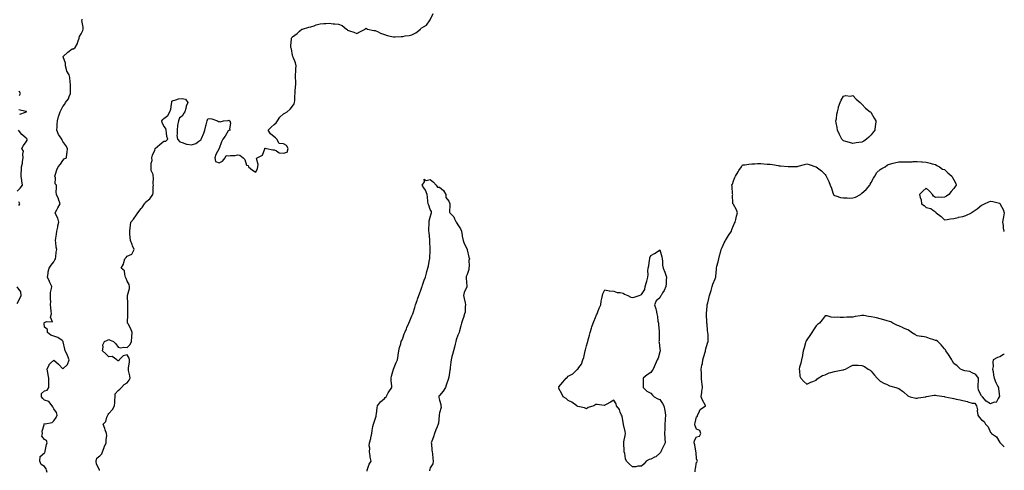
# Model space of a CAD drawing. Units: inches. Extents: x 942083 to 944723, y 7350698 to 7353338.
# Drawn here: x 943651 to 944723, y 7351582 to 7352072 of the extents above; entities that cross this region are included whole.
import ezdxf

# ---------------------------------------------------------------- set-up
doc = ezdxf.new("R2010")
doc.units = ezdxf.units.IN
doc.header["$MEASUREMENT"] = 0
doc.layers.add('Contour_94207350', color=7, linetype='Continuous', true_color=0xb34633)

msp = doc.modelspace()

# ---------------------------------------------------------------- linework, layer by layer
at = {"layer": 'Contour_94207350'}
for points in [[(943737.9, 7351581.8, 3286), (943737.8, 7351581.9, 3286), (943737.7, 7351582.3, 3286), (943734.6, 7351588.4, 3286), (943734, 7351591.9, 3286), (943735, 7351594.9, 3286), (943738, 7351597.7, 3286), (943740.4, 7351599.6, 3286), (943741.2, 7351601.9, 3286), (943742.8, 7351606.7, 3286), (943742.9, 7351607.1, 3286), (943745.2, 7351611.9, 3286), (943744.9, 7351615, 3286), (943745.7, 7351619.6, 3286), (943745.3, 7351621.9, 3286), (943743.9, 7351626, 3286), (943743.5, 7351627.4, 3286), (943741.7, 7351631.9, 3286), (943744.8, 7351635.1, 3286), (943745.8, 7351639.7, 3286), (943746.8, 7351641.9, 3286), (943747.3, 7351642.7, 3286), (943748, 7351643.6, 3286), (943751.9, 7351648.1, 3286), (943754.1, 7351651.9, 3286), (943754.4, 7351655.6, 3286), (943754.4, 7351658.3, 3286), (943754.7, 7351661.9, 3286), (943755, 7351664.9, 3286), (943758, 7351668.8, 3286), (943760, 7351670, 3286), (943761.7, 7351671.9, 3286), (943764.7, 7351675.3, 3286), (943768, 7351677.1, 3286), (943770.2, 7351679.8, 3286), (943771.3, 7351681.9, 3286), (943770.9, 7351684.7, 3286), (943769.5, 7351690.5, 3286), (943769.3, 7351691.9, 3286), (943769.4, 7351693.3, 3286), (943770.4, 7351699.6, 3286), (943770.6, 7351701.9, 3286), (943770.1, 7351704, 3286), (943768, 7351707.3, 3286), (943763.5, 7351706.5, 3286), (943759.4, 7351701.9, 3286), (943758.9, 7351701.1, 3286), (943758, 7351701.1, 3286), (943757.4, 7351701.3, 3286), (943756.7, 7351701.9, 3286), (943751.7, 7351705.6, 3286), (943748, 7351705.3, 3286), (943744.6, 7351708.5, 3286), (943741, 7351711.9, 3286), (943741.8, 7351715.7, 3286), (943741.5, 7351718.5, 3286), (943743.2, 7351721.9, 3286), (943746.6, 7351723.4, 3286), (943748, 7351724, 3286), (943749.5, 7351723.4, 3286), (943753.1, 7351721.9, 3286), (943755.6, 7351719.5, 3286), (943758, 7351715.8, 3286), (943761, 7351714.9, 3286), (943764.2, 7351715.7, 3286), (943768, 7351715.3, 3286), (943771.2, 7351718.8, 3286), (943772.5, 7351721.9, 3286), (943773, 7351726.9, 3286), (943773, 7351726.9, 3286), (943773.5, 7351731.9, 3286), (943772, 7351735.9, 3286), (943768.9, 7351741.1, 3286), (943768.4, 7351741.9, 3286), (943768.3, 7351742.2, 3286), (943768.6, 7351751.4, 3286), (943768.5, 7351751.9, 3286), (943768.6, 7351752.4, 3286), (943768.5, 7351761.5, 3286), (943768.6, 7351761.9, 3286), (943768.6, 7351762.5, 3286), (943768.2, 7351771.8, 3286), (943768.2, 7351771.9, 3286), (943768.2, 7351772.1, 3286), (943770.3, 7351779.7, 3286), (943770.4, 7351781.9, 3286), (943770.1, 7351784, 3286), (943768, 7351787.7, 3286), (943766.7, 7351790.5, 3286), (943766.3, 7351791.9, 3286), (943765.3, 7351794.7, 3286), (943765, 7351798.9, 3286), (943761.5, 7351801.9, 3286), (943763.8, 7351806.2, 3286), (943764.2, 7351808, 3286), (943765.5, 7351811.9, 3286), (943766.7, 7351813.2, 3286), (943768, 7351814.9, 3286), (943773, 7351817, 3286), (943775.5, 7351821.9, 3286), (943773.9, 7351826, 3286), (943773.5, 7351827.4, 3286), (943771.4, 7351831.9, 3286), (943771.3, 7351835.2, 3286), (943771, 7351839, 3286), (943771, 7351841.9, 3286), (943771.3, 7351845.1, 3286), (943771.4, 7351848.5, 3286), (943771.8, 7351851.9, 3286), (943774.9, 7351855.1, 3286), (943778, 7351859.7, 3286), (943779, 7351860.9, 3286), (943779.6, 7351861.9, 3286), (943783.3, 7351866.7, 3286), (943784.1, 7351867.9, 3286), (943786.7, 7351871.9, 3286), (943787.4, 7351872.6, 3286), (943788, 7351873.4, 3286), (943792.6, 7351877.3, 3286), (943796, 7351881.9, 3286), (943796.2, 7351883.8, 3286), (943796.4, 7351890.2, 3286), (943796.5, 7351891.9, 3286), (943796.4, 7351893.6, 3286), (943796.5, 7351900.3, 3286), (943796.3, 7351901.9, 3286), (943796.3, 7351903.7, 3286), (943794.2, 7351908.1, 3286), (943794.2, 7351911.9, 3286), (943794.1, 7351915.9, 3286), (943795.1, 7351918.9, 3286), (943794.7, 7351921.9, 3286), (943795.4, 7351924.6, 3286), (943798, 7351930.2, 3286), (943798.6, 7351931.4, 3286), (943798.6, 7351931.9, 3286), (943803.6, 7351936.3, 3286), (943808, 7351939.9, 3286), (943810, 7351940, 3286), (943812.2, 7351941.9, 3286), (943811.2, 7351945.1, 3286), (943810.9, 7351949.1, 3286), (943810.3, 7351951.9, 3286), (943809.9, 7351953.7, 3286), (943808, 7351956.2, 3286), (943806.2, 7351960.1, 3286), (943805.7, 7351961.9, 3286), (943806.7, 7351963.3, 3286), (943808, 7351964.7, 3286), (943812.2, 7351967.8, 3286), (943814.3, 7351971.9, 3286), (943815.3, 7351974.7, 3286), (943816.1, 7351980, 3286), (943816.7, 7351981.9, 3286), (943816.5, 7351983.5, 3286), (943818, 7351984.2, 3286), (943820.8, 7351984.7, 3286), (943824, 7351985.9, 3286), (943828, 7351986.4, 3286), (943831.5, 7351985.4, 3286), (943834, 7351981.9, 3286), (943832.1, 7351977.9, 3286), (943831.7, 7351975.6, 3286), (943830.6, 7351971.9, 3286), (943829.8, 7351970.2, 3286), (943828, 7351967, 3286), (943824.9, 7351965.1, 3286), (943823.9, 7351961.9, 3286), (943822.9, 7351957.1, 3286), (943822.9, 7351956.8, 3286), (943822.3, 7351951.9, 3286), (943822.5, 7351947.5, 3286), (943822.1, 7351946, 3286), (943822.6, 7351941.9, 3286), (943825.2, 7351939.1, 3286), (943828, 7351938.4, 3286), (943832.7, 7351936.6, 3286), (943833.3, 7351936.7, 3286), (943838, 7351935.9, 3286), (943842.7, 7351937.3, 3286), (943846.1, 7351939.9, 3286), (943848, 7351941.2, 3286), (943848.5, 7351941.5, 3286), (943848.6, 7351941.9, 3286), (943848.9, 7351942.8, 3286), (943851.4, 7351948.5, 3286), (943852.4, 7351951.9, 3286), (943853.5, 7351956.5, 3286), (943853.8, 7351957.7, 3286), (943854.9, 7351961.9, 3286), (943855.8, 7351964.2, 3286), (943858, 7351964.5, 3286), (943860.3, 7351964.2, 3286), (943866.3, 7351961.9, 3286), (943867.4, 7351961.2, 3286), (943868, 7351961.2, 3286), (943869.2, 7351960.8, 3286), (943872.9, 7351961.9, 3286), (943877.4, 7351962.5, 3286), (943878, 7351962.5, 3286), (943878.7, 7351962.6, 3286), (943879.9, 7351961.9, 3286), (943880.3, 7351959.6, 3286), (943879.5, 7351953.3, 3286), (943880.2, 7351951.9, 3286), (943878.5, 7351951.5, 3286), (943878, 7351951.1, 3286), (943874.7, 7351945.3, 3286), (943872.1, 7351941.9, 3286), (943870.7, 7351939.3, 3286), (943868.1, 7351932, 3286), (943868.1, 7351931.9, 3286), (943868.1, 7351931.9, 3286), (943868, 7351931.8, 3286), (943864.6, 7351925.4, 3286), (943863.3, 7351921.9, 3286), (943864, 7351917.9, 3286), (943868, 7351916.2, 3286), (943871.9, 7351918.1, 3286), (943874.6, 7351921.9, 3286), (943875.8, 7351924.2, 3286), (943878, 7351923.9, 3286), (943880.5, 7351924.4, 3286), (943885.5, 7351924.4, 3286), (943888, 7351925.2, 3286), (943890.6, 7351924.5, 3286), (943894.4, 7351921.9, 3286), (943895.9, 7351919.8, 3286), (943898, 7351913.6, 3286), (943899.6, 7351913.4, 3286), (943899.9, 7351911.9, 3286), (943904.3, 7351908.2, 3286), (943908, 7351906.2, 3286), (943909.9, 7351910.1, 3286), (943910.1, 7351911.9, 3286), (943910.5, 7351914.4, 3286), (943908.9, 7351921.1, 3286), (943909.4, 7351921.9, 3286), (943915.3, 7351924.7, 3286), (943917.8, 7351931.7, 3286), (943918, 7351931.9, 3286), (943918, 7351932, 3286), (943918, 7351932.1, 3286), (943918.3, 7351932.2, 3286), (943919.8, 7351931.9, 3286), (943926.7, 7351930.6, 3286), (943928, 7351930.4, 3286), (943930.5, 7351929.5, 3286), (943933.4, 7351927.3, 3286), (943938, 7351926.8, 3286), (943942.2, 7351927.8, 3286), (943943.4, 7351931.9, 3286), (943941.3, 7351935.2, 3286), (943938, 7351937, 3286), (943933.6, 7351937.5, 3286), (943930.8, 7351941.9, 3286), (943929.5, 7351943.4, 3286), (943928, 7351944.7, 3286), (943923.9, 7351947.8, 3286), (943921.6, 7351951.9, 3286), (943924.8, 7351955.2, 3286), (943928, 7351958, 3286), (943930.1, 7351959.9, 3286), (943931.5, 7351961.9, 3286), (943934.1, 7351965.9, 3286), (943938, 7351969.6, 3286), (943939.7, 7351970.3, 3286), (943942.1, 7351971.9, 3286), (943945.3, 7351974.7, 3286), (943948, 7351978, 3286), (943949.6, 7351980.4, 3286), (943950.2, 7351981.9, 3286), (943950.4, 7351984.3, 3286), (943950.5, 7351989.4, 3286), (943950.7, 7351991.9, 3286), (943951, 7351994.8, 3286), (943951.3, 7351998.7, 3286), (943951.6, 7352001.9, 3286), (943951.6, 7352005.5, 3286), (943951.4, 7352008.6, 3286), (943951.4, 7352011.9, 3286), (943951.7, 7352015.5, 3286), (943951.6, 7352018.4, 3286), (943951.9, 7352021.9, 3286), (943951.2, 7352025.1, 3286), (943948.5, 7352031.4, 3286), (943948.4, 7352031.9, 3286), (943948.3, 7352032.2, 3286), (943948, 7352033, 3286), (943946.7, 7352040.5, 3286), (943946.2, 7352041.9, 3286), (943946.1, 7352043.8, 3286), (943946.8, 7352050.7, 3286), (943946.8, 7352051.9, 3286), (943947.3, 7352052.6, 3286), (943948, 7352053.3, 3286), (943952.9, 7352057.1, 3286), (943955.5, 7352059.4, 3286), (943958, 7352061.6, 3286), (943958.3, 7352061.7, 3286), (943958.7, 7352061.9, 3286), (943965.9, 7352064, 3286), (943968, 7352064.4, 3286), (943971.7, 7352065.5, 3286), (943973.7, 7352066.3, 3286), (943978, 7352067.5, 3286), (943982.1, 7352067.8, 3286), (943984.1, 7352068, 3286), (943988, 7352068.3, 3286), (943992.2, 7352067.7, 3286), (943993.9, 7352067.7, 3286), (943998, 7352067, 3286), (944001.9, 7352065.8, 3286), (944006.8, 7352061.9, 3286), (944007.5, 7352061.4, 3286), (944008, 7352060.6, 3286), (944010.1, 7352059.9, 3286), (944014.6, 7352058.5, 3286), (944018, 7352057.1, 3286), (944021.1, 7352058.9, 3286), (944027, 7352061.9, 3286), (944027.5, 7352062.4, 3286), (944028, 7352062.7, 3286), (944028.4, 7352062.3, 3286), (944029.7, 7352061.9, 3286), (944036.4, 7352060.3, 3286), (944038, 7352060.3, 3286), (944041.1, 7352058.8, 3286), (944043.6, 7352057.5, 3286), (944048, 7352055.8, 3286), (944051, 7352054.9, 3286), (944056.2, 7352053.8, 3286), (944058, 7352053.3, 3286), (944059.6, 7352053.4, 3286), (944066.3, 7352053.7, 3286), (944068, 7352053.9, 3286), (944070.5, 7352054.4, 3286), (944074.9, 7352055, 3286), (944078, 7352055.7, 3286), (944082.2, 7352057.8, 3286), (944087.2, 7352061.9, 3286), (944087.7, 7352062.3, 3286), (944088, 7352062.8, 3286), (944090.5, 7352064.3, 3286), (944093.8, 7352066.1, 3286), (944098, 7352071.9, 3286), (944101.3, 7352078.7, 3286)], [(943680.7, 7351579.3, 3287), (943680, 7351581.9, 3287), (943679.6, 7351583.5, 3287), (943678, 7351585.9, 3287), (943674.3, 7351588.2, 3287), (943672.7, 7351591.9, 3287), (943673.3, 7351596.7, 3287), (943678, 7351600.9, 3287), (943678.4, 7351601.6, 3287), (943678.5, 7351601.9, 3287), (943678.7, 7351602.6, 3287), (943680.1, 7351609.9, 3287), (943680.7, 7351611.9, 3287), (943680.2, 7351614.1, 3287), (943678, 7351615.2, 3287), (943675.2, 7351619.1, 3287), (943675.6, 7351621.9, 3287), (943675.3, 7351624.6, 3287), (943677.5, 7351631.3, 3287), (943677.3, 7351631.9, 3287), (943677.7, 7351632.3, 3287), (943678, 7351632.3, 3287), (943678.6, 7351632.5, 3287), (943686.2, 7351633.8, 3287), (943688, 7351635.5, 3287), (943690.7, 7351639.3, 3287), (943691.7, 7351641.9, 3287), (943690.9, 7351644.7, 3287), (943688, 7351648.9, 3287), (943686.9, 7351650.8, 3287), (943686.1, 7351651.9, 3287), (943682.7, 7351656.6, 3287), (943678, 7351658.1, 3287), (943676.2, 7351660.1, 3287), (943674.6, 7351661.9, 3287), (943674.5, 7351665.5, 3287), (943678, 7351668.4, 3287), (943680.8, 7351669.2, 3287), (943682.5, 7351671.9, 3287), (943682.6, 7351676.5, 3287), (943682.7, 7351677.3, 3287), (943682.7, 7351681.9, 3287), (943681.8, 7351685.7, 3287), (943681.6, 7351688.4, 3287), (943681, 7351691.9, 3287), (943682.9, 7351696.7, 3287), (943682.9, 7351697.1, 3287), (943684.6, 7351698.5, 3287), (943688, 7351701.6, 3287), (943690.1, 7351699.8, 3287), (943693.3, 7351697.2, 3287), (943698, 7351692.1, 3287), (943703, 7351697, 3287), (943704.7, 7351701.9, 3287), (943703, 7351706.9, 3287), (943702.9, 7351707.1, 3287), (943700.5, 7351711.9, 3287), (943699.9, 7351713.8, 3287), (943698.2, 7351721.7, 3287), (943698.2, 7351721.9, 3287), (943698.1, 7351722, 3287), (943698, 7351722.3, 3287), (943697, 7351723, 3287), (943692.4, 7351726.3, 3287), (943688, 7351727.8, 3287), (943685, 7351728.9, 3287), (943681.3, 7351731.9, 3287), (943681.1, 7351735, 3287), (943678, 7351737.4, 3287), (943677.6, 7351741.5, 3287), (943677.6, 7351741.9, 3287), (943677.7, 7351742.3, 3287), (943678, 7351742.7, 3287), (943680.1, 7351743.9, 3287), (943686.5, 7351743.4, 3287), (943684.5, 7351748.3, 3287), (943685.6, 7351751.9, 3287), (943685.2, 7351754.8, 3287), (943685, 7351758.9, 3287), (943684.5, 7351761.9, 3287), (943684.7, 7351765.3, 3287), (943684.3, 7351768.1, 3287), (943684.4, 7351771.9, 3287), (943684.5, 7351775.4, 3287), (943685.7, 7351779.6, 3287), (943685.9, 7351781.9, 3287), (943683.7, 7351786.3, 3287), (943683.2, 7351787.1, 3287), (943681.3, 7351791.9, 3287), (943681.9, 7351795.8, 3287), (943682, 7351797.9, 3287), (943682.9, 7351801.9, 3287), (943685.1, 7351804.9, 3287), (943688, 7351808.8, 3287), (943689.2, 7351810.8, 3287), (943689.9, 7351811.9, 3287), (943690.2, 7351814.1, 3287), (943690.7, 7351819.2, 3287), (943691.3, 7351821.9, 3287), (943690.8, 7351824.6, 3287), (943690.4, 7351829.6, 3287), (943690, 7351831.9, 3287), (943690.4, 7351834.2, 3287), (943691, 7351838.9, 3287), (943691.5, 7351841.9, 3287), (943692.3, 7351846.2, 3287), (943692.3, 7351847.7, 3287), (943693.7, 7351851.9, 3287), (943692.4, 7351856.3, 3287), (943690.6, 7351859.3, 3287), (943689.4, 7351861.9, 3287), (943691.2, 7351865.1, 3287), (943692.6, 7351867.4, 3287), (943695, 7351871.9, 3287), (943693.1, 7351876.8, 3287), (943693.1, 7351877, 3287), (943690.9, 7351881.9, 3287), (943690.7, 7351884.6, 3287), (943691.1, 7351888.9, 3287), (943691, 7351891.9, 3287), (943689.7, 7351893.5, 3287), (943689.9, 7351900.1, 3287), (943689.3, 7351901.9, 3287), (943690, 7351903.9, 3287), (943691.2, 7351908.8, 3287), (943692.8, 7351911.9, 3287), (943695.2, 7351914.8, 3287), (943698, 7351918.8, 3287), (943699.4, 7351920.6, 3287), (943701.9, 7351921.9, 3287), (943702.4, 7351926.3, 3287), (943702.6, 7351927.4, 3287), (943703, 7351931.9, 3287), (943701.1, 7351935, 3287), (943698, 7351939.5, 3287), (943697.2, 7351941.1, 3287), (943696.7, 7351941.9, 3287), (943694.4, 7351945.6, 3287), (943693.3, 7351947.1, 3287), (943691.4, 7351951.9, 3287), (943691.7, 7351955.6, 3287), (943691.8, 7351958.2, 3287), (943692.1, 7351961.9, 3287), (943693.3, 7351966.7, 3287), (943693.5, 7351967.4, 3287), (943694.9, 7351971.9, 3287), (943696, 7351974, 3287), (943698, 7351977.7, 3287), (943699.9, 7351980.1, 3287), (943700.9, 7351981.9, 3287), (943704, 7351986, 3287), (943704.7, 7351988.5, 3287), (943706.1, 7351991.9, 3287), (943706.1, 7351993.8, 3287), (943706.2, 7352000.1, 3287), (943706.3, 7352001.9, 3287), (943705.8, 7352004.2, 3287), (943705.5, 7352009.3, 3287), (943704.6, 7352011.9, 3287), (943702.3, 7352016.1, 3287), (943702, 7352018, 3287), (943700.7, 7352021.9, 3287), (943700.7, 7352024.6, 3287), (943698.2, 7352031.8, 3287), (943698.2, 7352031.9, 3287), (943703.4, 7352036.6, 3287), (943708, 7352040.2, 3287), (943709.5, 7352040.4, 3287), (943711.4, 7352041.9, 3287), (943714, 7352046, 3287), (943714.2, 7352048.1, 3287), (943715.5, 7352051.9, 3287), (943716.1, 7352053.9, 3287), (943718, 7352056.7, 3287), (943719.6, 7352060.4, 3287), (943719.9, 7352061.9, 3287), (943719.9, 7352063.8, 3287), (943718.7, 7352071.2, 3287), (943718.8, 7352071.9, 3287), (943718.9, 7352072.7, 3287)], [(943650.6, 7351989.4, 3288), (943651.8, 7351991.9, 3288), (943650.3, 7351994.2, 3288)], [(943650.9, 7351969.1, 3288), (943657.4, 7351971.3, 3288), (943658, 7351971.7, 3288), (943658.2, 7351971.8, 3288), (943658.3, 7351971.9, 3288), (943658.2, 7351972.1, 3288), (943658, 7351972.1, 3288), (943657.7, 7351972.3, 3288), (943650.1, 7351973.9, 3288)], [(943648, 7351885.4, 3288), (943651.3, 7351888.7, 3288), (943654, 7351891.9, 3288), (943653.3, 7351896.7, 3288), (943653.3, 7351897.1, 3288), (943652.5, 7351901.9, 3288), (943652.5, 7351906.4, 3288), (943652.7, 7351907.3, 3288), (943652.7, 7351911.9, 3288), (943653.9, 7351916.1, 3288), (943654, 7351917.8, 3288), (943654.8, 7351921.9, 3288), (943654.2, 7351925.8, 3288), (943655, 7351928.9, 3288), (943653.4, 7351931.9, 3288), (943654.9, 7351935, 3288), (943658, 7351939.3, 3288), (943658.9, 7351941.1, 3288), (943659.2, 7351941.9, 3288), (943658.8, 7351942.6, 3288), (943658, 7351943.2, 3288), (943653.3, 7351947.2, 3288), (943649.7, 7351951.9, 3288)], [(944386.5, 7351580.3, 3285), (944386.5, 7351581.9, 3285), (944386.7, 7351583.3, 3285), (944388, 7351590.6, 3285), (944388.7, 7351591.2, 3285), (944388.8, 7351591.9, 3285), (944388.6, 7351592.5, 3285), (944388, 7351594.5, 3285), (944387.4, 7351601.2, 3285), (944387.3, 7351601.9, 3285), (944387.1, 7351602.8, 3285), (944385.9, 7351609.7, 3285), (944385.3, 7351611.9, 3285), (944385.8, 7351614.2, 3285), (944388, 7351618.1, 3285), (944391, 7351619, 3285), (944392.4, 7351621.9, 3285), (944391.4, 7351625.2, 3285), (944388, 7351626.7, 3285), (944386.4, 7351630.3, 3285), (944386.2, 7351631.9, 3285), (944386.4, 7351633.6, 3285), (944388, 7351639.9, 3285), (944389.1, 7351640.9, 3285), (944389, 7351641.9, 3285), (944390.3, 7351644.2, 3285), (944391.9, 7351648, 3285), (944397.8, 7351651.9, 3285), (944397.5, 7351652.5, 3285), (944394.3, 7351658.1, 3285), (944393.1, 7351661.9, 3285), (944393.5, 7351666.4, 3285), (944393.7, 7351667.6, 3285), (944394.2, 7351671.9, 3285), (944393.9, 7351676, 3285), (944393.6, 7351677.4, 3285), (944393.4, 7351681.9, 3285), (944393.2, 7351686.8, 3285), (944393.2, 7351687.1, 3285), (944393, 7351691.9, 3285), (944393.8, 7351696.2, 3285), (944394.2, 7351698, 3285), (944394.9, 7351701.9, 3285), (944395.6, 7351704.4, 3285), (944397.6, 7351711.4, 3285), (944397.7, 7351711.9, 3285), (944397.7, 7351712.2, 3285), (944398, 7351714, 3285), (944399.9, 7351720, 3285), (944400.5, 7351721.9, 3285), (944400.4, 7351724.3, 3285), (944400.4, 7351729.6, 3285), (944400.3, 7351731.9, 3285), (944400, 7351733.8, 3285), (944399.3, 7351740.7, 3285), (944399.1, 7351741.9, 3285), (944399.1, 7351742.9, 3285), (944398.8, 7351751.2, 3285), (944398.7, 7351751.9, 3285), (944398.8, 7351752.6, 3285), (944399.5, 7351760.5, 3285), (944399.6, 7351761.9, 3285), (944400.1, 7351763.9, 3285), (944401.2, 7351768.8, 3285), (944402, 7351771.9, 3285), (944403.4, 7351776.5, 3285), (944403.7, 7351777.6, 3285), (944405, 7351781.9, 3285), (944405.8, 7351784.2, 3285), (944408, 7351790.3, 3285), (944408.5, 7351791.4, 3285), (944408.8, 7351791.9, 3285), (944408.9, 7351792.7, 3285), (944409.5, 7351800.5, 3285), (944409.5, 7351801.9, 3285), (944410, 7351803.9, 3285), (944411.3, 7351808.6, 3285), (944412.1, 7351811.9, 3285), (944413.4, 7351816.6, 3285), (944413.6, 7351817.5, 3285), (944414.7, 7351821.9, 3285), (944415.7, 7351824.2, 3285), (944418, 7351829.4, 3285), (944419, 7351831, 3285), (944419.6, 7351831.9, 3285), (944421.6, 7351835.4, 3285), (944422.6, 7351837.4, 3285), (944425.8, 7351841.9, 3285), (944426.2, 7351843.8, 3285), (944428, 7351848, 3285), (944429.3, 7351850.7, 3285), (944430, 7351851.9, 3285), (944430.7, 7351854.6, 3285), (944431.5, 7351858.4, 3285), (944432.6, 7351861.9, 3285), (944431.4, 7351865.2, 3285), (944428, 7351871.1, 3285), (944427.7, 7351871.6, 3285), (944427.5, 7351871.9, 3285), (944427.5, 7351872.4, 3285), (944427.2, 7351881.1, 3285), (944427.3, 7351881.9, 3285), (944427.2, 7351882.7, 3285), (944426.6, 7351890.4, 3285), (944426.5, 7351891.9, 3285), (944426.9, 7351893, 3285), (944428, 7351896.7, 3285), (944429.7, 7351900.3, 3285), (944430.4, 7351901.9, 3285), (944433.2, 7351906.7, 3285), (944434, 7351907.9, 3285), (944436.7, 7351911.9, 3285), (944437.2, 7351912.7, 3285), (944438, 7351914, 3285), (944440.3, 7351914.1, 3285), (944445, 7351914.9, 3285), (944448, 7351915.1, 3285), (944451.3, 7351915.2, 3285), (944454.4, 7351915.5, 3285), (944458, 7351915.6, 3285), (944461.2, 7351915.1, 3285), (944464.9, 7351915, 3285), (944468, 7351914.7, 3285), (944470.5, 7351914.4, 3285), (944476.7, 7351913.3, 3285), (944478, 7351913.1, 3285), (944479.2, 7351913.1, 3285), (944487.6, 7351912.4, 3285), (944488, 7351912.3, 3285), (944488.5, 7351912.4, 3285), (944497.6, 7351912.4, 3285), (944498, 7351912.4, 3285), (944498.7, 7351912.6, 3285), (944505.5, 7351914.5, 3285), (944508, 7351915.1, 3285), (944510.7, 7351914.6, 3285), (944517.9, 7351912.1, 3285), (944518, 7351912.1, 3285), (944518.1, 7351912, 3285), (944518.2, 7351911.9, 3285), (944523.8, 7351907.7, 3285), (944528, 7351903.5, 3285), (944528.7, 7351902.5, 3285), (944528.9, 7351901.9, 3285), (944529.6, 7351900.4, 3285), (944532, 7351895.9, 3285), (944533.3, 7351891.9, 3285), (944534.7, 7351888.6, 3285), (944536.2, 7351883.8, 3285), (944536.9, 7351881.9, 3285), (944537.4, 7351881.3, 3285), (944538, 7351880.8, 3285), (944539.5, 7351880.5, 3285), (944544.7, 7351878.6, 3285), (944548, 7351878.1, 3285), (944551.8, 7351878.2, 3285), (944554.1, 7351878, 3285), (944558, 7351878.1, 3285), (944560.9, 7351879.1, 3285), (944566.3, 7351881.9, 3285), (944567.2, 7351882.7, 3285), (944568, 7351883.2, 3285), (944572.7, 7351887.3, 3285), (944576.4, 7351891.9, 3285), (944576.9, 7351893.1, 3285), (944578, 7351894.9, 3285), (944580.4, 7351899.5, 3285), (944581.9, 7351901.9, 3285), (944584.2, 7351905.8, 3285), (944588, 7351909.1, 3285), (944589.7, 7351910.3, 3285), (944593.1, 7351911.9, 3285), (944595.9, 7351914, 3285), (944598, 7351914.9, 3285), (944602, 7351915.9, 3285), (944603.6, 7351916.4, 3285), (944608, 7351917.4, 3285), (944612.6, 7351917.3, 3285), (944613.6, 7351917.4, 3285), (944618, 7351917.4, 3285), (944622.5, 7351917.4, 3285), (944623.7, 7351917.6, 3285), (944628, 7351917.6, 3285), (944632.7, 7351917.3, 3285), (944633.5, 7351917.3, 3285), (944638, 7351916.9, 3285), (944642.1, 7351916, 3285), (944644.6, 7351915.4, 3285), (944648, 7351914.5, 3285), (944649.6, 7351913.4, 3285), (944652.3, 7351911.9, 3285), (944655.8, 7351909.6, 3285), (944658, 7351908.9, 3285), (944661.6, 7351905.5, 3285), (944665.8, 7351901.9, 3285), (944666.6, 7351900.5, 3285), (944668, 7351897.9, 3285), (944670.1, 7351893.9, 3285), (944670.5, 7351891.9, 3285), (944669.5, 7351890.5, 3285), (944668, 7351888.3, 3285), (944665, 7351885, 3285), (944662.5, 7351881.9, 3285), (944660, 7351880, 3285), (944658, 7351878.9, 3285), (944654.7, 7351878.6, 3285), (944650.9, 7351879.1, 3285), (944648, 7351878.6, 3285), (944646, 7351879.9, 3285), (944644.8, 7351881.9, 3285), (944641.7, 7351885.6, 3285), (944638, 7351888.9, 3285), (944634.4, 7351885.6, 3285), (944630.6, 7351881.9, 3285), (944631.3, 7351878.7, 3285), (944632.3, 7351876.2, 3285), (944632.8, 7351871.9, 3285), (944635.9, 7351869.8, 3285), (944638, 7351867.9, 3285), (944642.9, 7351866.7, 3285), (944644.9, 7351865.1, 3285), (944648, 7351863.1, 3285), (944648.6, 7351862.4, 3285), (944648.7, 7351861.9, 3285), (944654.1, 7351858, 3285), (944658, 7351854.4, 3285), (944660.8, 7351854.7, 3285), (944664.5, 7351855.5, 3285), (944668, 7351855.7, 3285), (944672.9, 7351857, 3285), (944673.2, 7351857.1, 3285), (944678, 7351858.1, 3285), (944681, 7351859, 3285), (944687.1, 7351861.9, 3285), (944687.6, 7351862.3, 3285), (944688, 7351862.5, 3285), (944690.2, 7351864.1, 3285), (944693.6, 7351866.4, 3285), (944698, 7351870.1, 3285), (944699.4, 7351870.6, 3285), (944701.6, 7351871.9, 3285), (944706, 7351874, 3285), (944708, 7351874.8, 3285), (944710.5, 7351874.3, 3285), (944717.7, 7351872.3, 3285), (944718, 7351872.2, 3285), (944718.2, 7351872.1, 3285), (944718.4, 7351871.9, 3285), (944718.6, 7351871.4, 3285), (944721.6, 7351865.5, 3285), (944722.8, 7351861.9, 3285), (944722.3, 7351857.7, 3285), (944721.7, 7351855.6, 3285), (944721.1, 7351851.9, 3285), (944721.6, 7351848.3, 3285), (944721.6, 7351845.4, 3285), (944722.5, 7351841.9, 3285), (944723, 7351841.6, 3285)], [(944029.2, 7351580.8, 3285), (944029.3, 7351581.9, 3285), (944030.1, 7351584, 3285), (944031.5, 7351588.5, 3285), (944033.5, 7351591.9, 3285), (944032.4, 7351596.3, 3285), (944032.4, 7351597.5, 3285), (944031.7, 7351601.9, 3285), (944032, 7351605.8, 3285), (944031.6, 7351608.3, 3285), (944031.9, 7351611.9, 3285), (944033.4, 7351616.6, 3285), (944033.4, 7351617.3, 3285), (944034.3, 7351621.9, 3285), (944034.8, 7351625.2, 3285), (944035.6, 7351629.5, 3285), (944036, 7351631.9, 3285), (944036.6, 7351633.3, 3285), (944038, 7351637.5, 3285), (944039.2, 7351640.8, 3285), (944039.2, 7351641.9, 3285), (944039.5, 7351643.4, 3285), (944040.1, 7351649.9, 3285), (944040.6, 7351651.9, 3285), (944043.6, 7351656.4, 3285), (944048, 7351660, 3285), (944049, 7351661, 3285), (944049.8, 7351661.9, 3285), (944052.2, 7351666, 3285), (944052.8, 7351667.2, 3285), (944056, 7351671.9, 3285), (944056.1, 7351673.9, 3285), (944055.3, 7351679.2, 3285), (944055.4, 7351681.9, 3285), (944055.8, 7351684.2, 3285), (944058, 7351691.8, 3285), (944058.1, 7351691.9, 3285), (944058.1, 7351692, 3285), (944060.9, 7351699, 3285), (944062.3, 7351701.9, 3285), (944063, 7351706.9, 3285), (944063, 7351707, 3285), (944063.8, 7351711.9, 3285), (944064.6, 7351715.4, 3285), (944065.8, 7351719.6, 3285), (944066.3, 7351721.9, 3285), (944066.9, 7351723.1, 3285), (944068, 7351725.5, 3285), (944069.7, 7351730.3, 3285), (944070.3, 7351731.9, 3285), (944072.1, 7351735.9, 3285), (944072.6, 7351737.3, 3285), (944074.5, 7351741.9, 3285), (944075.6, 7351744.4, 3285), (944078, 7351749.9, 3285), (944078.7, 7351751.3, 3285), (944078.9, 7351751.9, 3285), (944079.3, 7351753.2, 3285), (944081.1, 7351758.9, 3285), (944081.9, 7351761.9, 3285), (944083.6, 7351766.4, 3285), (944084.2, 7351768, 3285), (944085.6, 7351771.9, 3285), (944086.3, 7351773.7, 3285), (944088, 7351778.8, 3285), (944088.8, 7351781.2, 3285), (944089, 7351781.9, 3285), (944089.5, 7351783.4, 3285), (944091.3, 7351788.7, 3285), (944092.6, 7351791.9, 3285), (944093.7, 7351796.2, 3285), (944094.3, 7351798.2, 3285), (944095.4, 7351801.9, 3285), (944095.9, 7351804.1, 3285), (944097.3, 7351811.1, 3285), (944097.4, 7351811.9, 3285), (944097.5, 7351812.4, 3285), (944098, 7351821.8, 3285), (944098, 7351821.9, 3285), (944098, 7351822, 3285), (944097.5, 7351831.3, 3285), (944097.5, 7351831.9, 3285), (944097.4, 7351832.5, 3285), (944096.6, 7351840.5, 3285), (944096.5, 7351841.9, 3285), (944096.5, 7351843.4, 3285), (944096.8, 7351850.6, 3285), (944096.8, 7351851.9, 3285), (944096.9, 7351853.1, 3285), (944098, 7351857.2, 3285), (944099, 7351860.9, 3285), (944099.3, 7351861.9, 3285), (944099.4, 7351863.3, 3285), (944098, 7351865.6, 3285), (944096.3, 7351870.1, 3285), (944095.6, 7351871.9, 3285), (944095.2, 7351874.7, 3285), (944095.1, 7351879, 3285), (944094.6, 7351881.9, 3285), (944092.7, 7351886.6, 3285), (944090.9, 7351889, 3285), (944089.1, 7351891.9, 3285), (944091.7, 7351895.5, 3285), (944091.4, 7351898.5, 3285), (944093.4, 7351897.2, 3285), (944098, 7351898.1, 3285), (944101.4, 7351895.3, 3285), (944104.3, 7351891.9, 3285), (944105.9, 7351889.8, 3285), (944108, 7351889.7, 3285), (944112.4, 7351886.3, 3285), (944114.8, 7351881.9, 3285), (944114.9, 7351878.7, 3285), (944118, 7351874.5, 3285), (944118.9, 7351872.7, 3285), (944119.1, 7351871.9, 3285), (944119.4, 7351870.6, 3285), (944118.8, 7351862.7, 3285), (944119.2, 7351861.9, 3285), (944123.8, 7351857.6, 3285), (944124.4, 7351855.5, 3285), (944126.3, 7351851.9, 3285), (944126.8, 7351850.7, 3285), (944128, 7351849, 3285), (944130.7, 7351844.6, 3285), (944131.9, 7351841.9, 3285), (944132.8, 7351837.2, 3285), (944132.8, 7351836.7, 3285), (944133.9, 7351831.9, 3285), (944134.8, 7351828.7, 3285), (944138, 7351822.4, 3285), (944138.2, 7351822.1, 3285), (944138.2, 7351821.9, 3285), (944138.3, 7351821.7, 3285), (944139.9, 7351813.7, 3285), (944140.5, 7351811.9, 3285), (944140, 7351810, 3285), (944140.3, 7351804.2, 3285), (944139.9, 7351801.9, 3285), (944139.8, 7351800.2, 3285), (944138, 7351794.8, 3285), (944137.2, 7351792.8, 3285), (944137.1, 7351791.9, 3285), (944136.9, 7351790.8, 3285), (944137.9, 7351782.1, 3285), (944137.8, 7351781.9, 3285), (944137.7, 7351781.6, 3285), (944134.7, 7351775.2, 3285), (944134.1, 7351771.9, 3285), (944134.7, 7351768.6, 3285), (944136, 7351764, 3285), (944136.5, 7351761.9, 3285), (944136.1, 7351760, 3285), (944135.9, 7351754, 3285), (944135.4, 7351751.9, 3285), (944134.1, 7351747.9, 3285), (944133.6, 7351746.4, 3285), (944132, 7351741.9, 3285), (944131.1, 7351738.9, 3285), (944129.7, 7351733.6, 3285), (944129.3, 7351731.9, 3285), (944128.9, 7351731, 3285), (944128, 7351728.8, 3285), (944126.2, 7351723.8, 3285), (944125.8, 7351721.9, 3285), (944125, 7351718.9, 3285), (944124.2, 7351715.8, 3285), (944123.3, 7351711.9, 3285), (944122.2, 7351707.8, 3285), (944121.6, 7351705.5, 3285), (944120.7, 7351701.9, 3285), (944120.4, 7351699.6, 3285), (944119.7, 7351693.6, 3285), (944119.5, 7351691.9, 3285), (944119.3, 7351690.6, 3285), (944118, 7351683.3, 3285), (944117.9, 7351682.1, 3285), (944117.9, 7351681.9, 3285), (944117.8, 7351681.6, 3285), (944115.4, 7351674.6, 3285), (944114.4, 7351671.9, 3285), (944112, 7351668, 3285), (944108, 7351663.4, 3285), (944107.4, 7351662.5, 3285), (944107.2, 7351661.9, 3285), (944107.3, 7351661.2, 3285), (944108, 7351658.2, 3285), (944109.5, 7351653.4, 3285), (944109.5, 7351651.9, 3285), (944109.7, 7351650.3, 3285), (944108, 7351644.4, 3285), (944107.6, 7351642.3, 3285), (944107.6, 7351641.9, 3285), (944107.5, 7351641.4, 3285), (944106.9, 7351633.1, 3285), (944106.5, 7351631.9, 3285), (944105.5, 7351629.3, 3285), (944104, 7351626, 3285), (944102.5, 7351621.9, 3285), (944101.6, 7351618.3, 3285), (944099.5, 7351613.4, 3285), (944099.1, 7351611.9, 3285), (944099.2, 7351610.8, 3285), (944099.8, 7351603.7, 3285), (944100.1, 7351601.9, 3285), (944100.3, 7351599.6, 3285), (944100.8, 7351594.7, 3285), (944101.1, 7351591.9, 3285), (944100.9, 7351589, 3285), (944098, 7351584.7, 3285), (944097.4, 7351582.6, 3285), (944097.3, 7351581.9, 3285), (944097.2, 7351581.1, 3285)], [(943650, 7351869.9, 3288), (943651, 7351871.9, 3288), (943650.1, 7351874, 3288)], [(943648, 7351763.4, 3288), (943651.2, 7351768.8, 3288), (943652.4, 7351771.9, 3288), (943652.1, 7351776, 3288), (943648, 7351781.6, 3288)], [(944723, 7351707.9, 3285), (944722.3, 7351707.7, 3285), (944718, 7351705.2, 3285), (944715.5, 7351704.4, 3285), (944710.9, 7351701.9, 3285), (944710.4, 7351699.6, 3285), (944710.7, 7351694.6, 3285), (944710.3, 7351691.9, 3285), (944710.8, 7351689.2, 3285), (944711.4, 7351685.3, 3285), (944711.9, 7351681.9, 3285), (944713.7, 7351677.5, 3285), (944715.4, 7351674.6, 3285), (944716.8, 7351671.9, 3285), (944716.5, 7351670.4, 3285), (944717.7, 7351662.3, 3285), (944717.5, 7351661.9, 3285), (944716.2, 7351660, 3285), (944714.3, 7351655.7, 3285), (944711.9, 7351655.8, 3285), (944708, 7351654.3, 3285), (944703.2, 7351657.1, 3285), (944699.2, 7351661.9, 3285), (944698.6, 7351662.5, 3285), (944698, 7351663, 3285), (944695, 7351668.9, 3285), (944694.6, 7351671.9, 3285), (944694.7, 7351675.3, 3285), (944694.8, 7351678.7, 3285), (944694.8, 7351681.9, 3285), (944692, 7351685.9, 3285), (944688, 7351687.9, 3285), (944685.3, 7351689.2, 3285), (944679.9, 7351690.1, 3285), (944678, 7351690.7, 3285), (944677.2, 7351691, 3285), (944675.4, 7351691.9, 3285), (944671.5, 7351695.4, 3285), (944668, 7351698.1, 3285), (944666.6, 7351700.4, 3285), (944665.9, 7351701.9, 3285), (944662.8, 7351706.7, 3285), (944662.1, 7351707.9, 3285), (944659.5, 7351711.9, 3285), (944659, 7351712.8, 3285), (944658, 7351713.9, 3285), (944654.4, 7351718.3, 3285), (944650.8, 7351721.9, 3285), (944649, 7351722.9, 3285), (944648, 7351723.2, 3285), (944646.1, 7351723.9, 3285), (944641.5, 7351725.4, 3285), (944638, 7351726.6, 3285), (944633.4, 7351727.3, 3285), (944632.5, 7351727.5, 3285), (944628, 7351728.2, 3285), (944625.6, 7351729.5, 3285), (944622, 7351731.9, 3285), (944619.6, 7351733.5, 3285), (944618, 7351734.5, 3285), (944613.3, 7351736.6, 3285), (944612.9, 7351736.8, 3285), (944608, 7351739, 3285), (944605.9, 7351739.8, 3285), (944601.6, 7351741.9, 3285), (944599.3, 7351743.2, 3285), (944598, 7351743.8, 3285), (944595.5, 7351744.5, 3285), (944591.7, 7351745.5, 3285), (944588, 7351746.7, 3285), (944583.8, 7351747.6, 3285), (944581.9, 7351748, 3285), (944578, 7351748.9, 3285), (944575.2, 7351749, 3285), (944569.9, 7351750.1, 3285), (944568, 7351750.2, 3285), (944566, 7351749.8, 3285), (944560.7, 7351749.2, 3285), (944558, 7351748.6, 3285), (944554.5, 7351748.3, 3285), (944551.4, 7351748.6, 3285), (944548, 7351748.1, 3285), (944544.3, 7351748.1, 3285), (944541.7, 7351748.3, 3285), (944538, 7351748.2, 3285), (944534.6, 7351748.4, 3285), (944530.2, 7351749.8, 3285), (944528, 7351749.9, 3285), (944524.5, 7351745.5, 3285), (944521.7, 7351741.9, 3285), (944519.6, 7351740.4, 3285), (944518, 7351739.1, 3285), (944515.2, 7351734.7, 3285), (944513.6, 7351731.9, 3285), (944511.3, 7351728.6, 3285), (944508, 7351723.9, 3285), (944507.3, 7351722.6, 3285), (944507, 7351721.9, 3285), (944506.5, 7351720.4, 3285), (944505.1, 7351714.9, 3285), (944504.1, 7351711.9, 3285), (944503.3, 7351707.2, 3285), (944503.2, 7351706.7, 3285), (944502.3, 7351701.9, 3285), (944501.5, 7351698.4, 3285), (944500.1, 7351693.9, 3285), (944499.6, 7351691.9, 3285), (944500.1, 7351689.9, 3285), (944500.5, 7351684.3, 3285), (944501.3, 7351681.9, 3285), (944504.6, 7351678.5, 3285), (944508, 7351675.5, 3285), (944512.2, 7351677.7, 3285), (944514.6, 7351678.4, 3285), (944518, 7351679.9, 3285), (944519, 7351681, 3285), (944520.3, 7351681.9, 3285), (944525.1, 7351684.9, 3285), (944528, 7351685.8, 3285), (944532.3, 7351687.7, 3285), (944534.2, 7351688.1, 3285), (944538, 7351689.3, 3285), (944540.1, 7351689.8, 3285), (944547.2, 7351691, 3285), (944548, 7351691.2, 3285), (944548.6, 7351691.4, 3285), (944550.2, 7351691.9, 3285), (944555.1, 7351694.8, 3285), (944558, 7351696.4, 3285), (944562.3, 7351696.1, 3285), (944563.8, 7351696.1, 3285), (944568, 7351695.9, 3285), (944570.7, 7351694.6, 3285), (944574.6, 7351691.9, 3285), (944576.8, 7351690.7, 3285), (944578, 7351689.7, 3285), (944581.6, 7351685.5, 3285), (944584.5, 7351681.9, 3285), (944586.3, 7351680.2, 3285), (944588, 7351678.7, 3285), (944592.6, 7351676.4, 3285), (944594.6, 7351675.4, 3285), (944598, 7351673.6, 3285), (944599.5, 7351673.4, 3285), (944604.8, 7351671.9, 3285), (944607.2, 7351671.1, 3285), (944608, 7351670.7, 3285), (944612, 7351668, 3285), (944613.3, 7351667.2, 3285), (944618, 7351662.8, 3285), (944618.6, 7351662.5, 3285), (944620.5, 7351661.9, 3285), (944626.5, 7351660.3, 3285), (944628, 7351660.4, 3285), (944629.2, 7351660.8, 3285), (944637.5, 7351661.9, 3285), (944638, 7351662, 3285), (944638, 7351662, 3285), (944638.1, 7351662, 3285), (944646.5, 7351663.5, 3285), (944648, 7351663.6, 3285), (944649.5, 7351663.4, 3285), (944658, 7351662, 3285), (944658, 7351662, 3285), (944658.1, 7351661.9, 3285), (944658.2, 7351661.9, 3285), (944666.4, 7351660.3, 3285), (944668, 7351659.9, 3285), (944670.7, 7351659.3, 3285), (944674.8, 7351658.6, 3285), (944678, 7351657.7, 3285), (944683, 7351656.8, 3285), (944683.4, 7351656.5, 3285), (944688, 7351654.8, 3285), (944691, 7351654.9, 3285), (944692.9, 7351651.9, 3285), (944693.8, 7351647.7, 3285), (944693.6, 7351646.4, 3285), (944694.1, 7351641.9, 3285), (944695.8, 7351639.6, 3285), (944698, 7351636.9, 3285), (944700.9, 7351634.8, 3285), (944702.6, 7351631.9, 3285), (944705.3, 7351629.2, 3285), (944708, 7351622.9, 3285), (944708.8, 7351622.6, 3285), (944709.1, 7351621.9, 3285), (944714.4, 7351618.3, 3285), (944718, 7351612.2, 3285), (944718.2, 7351612.1, 3285), (944718.4, 7351611.9, 3285), (944723, 7351607.3, 3285)]]:
    msp.add_polyline3d(points, dxfattribs=at)
for points in [[(944568, 7351938.9, 3285), (944564.5, 7351938.4, 3285), (944561.8, 7351938.1, 3285), (944558, 7351937.5, 3285), (944554.5, 7351938.4, 3285), (944550.3, 7351939.7, 3285), (944548, 7351940.3, 3285), (944547.1, 7351940.9, 3285), (944546.2, 7351941.9, 3285), (944544.2, 7351945.7, 3285), (944543.4, 7351947.2, 3285), (944541.4, 7351951.9, 3285), (944540.9, 7351954.7, 3285), (944540, 7351959.9, 3285), (944539.7, 7351961.9, 3285), (944540.2, 7351964.1, 3285), (944540.7, 7351969.3, 3285), (944541.3, 7351971.9, 3285), (944542.3, 7351976.2, 3285), (944542.6, 7351977.4, 3285), (944544.1, 7351981.9, 3285), (944545.5, 7351984.4, 3285), (944548, 7351988.8, 3285), (944550.5, 7351989.4, 3285), (944555.1, 7351989, 3285), (944558, 7351989.4, 3285), (944561.6, 7351985.5, 3285), (944566.2, 7351981.9, 3285), (944567, 7351980.9, 3285), (944568, 7351980.2, 3285), (944571.9, 7351975.8, 3285), (944577, 7351971.9, 3285), (944577.5, 7351971.4, 3285), (944578, 7351970.6, 3285), (944581.2, 7351965, 3285), (944583, 7351961.9, 3285), (944582.6, 7351957.4, 3285), (944582.5, 7351956.4, 3285), (944582, 7351951.9, 3285), (944580.3, 7351949.7, 3285), (944578, 7351946.6, 3285), (944575.6, 7351944.4, 3285), (944573.1, 7351941.9, 3285), (944570, 7351939.9, 3285)], [(944328, 7351586.2, 3285), (944323.8, 7351586.2, 3285), (944321.9, 7351585.8, 3285), (944318, 7351585.7, 3285), (944314.8, 7351588.7, 3285), (944311.6, 7351591.9, 3285), (944310.6, 7351594.4, 3285), (944309.7, 7351600.3, 3285), (944309.2, 7351601.9, 3285), (944309.1, 7351602.9, 3285), (944308.8, 7351611.2, 3285), (944308.7, 7351611.9, 3285), (944308.8, 7351612.7, 3285), (944310.3, 7351619.7, 3285), (944310.6, 7351621.9, 3285), (944310.3, 7351624.1, 3285), (944308.4, 7351631.5, 3285), (944308.4, 7351631.9, 3285), (944308.4, 7351632.2, 3285), (944308, 7351633.8, 3285), (944306.8, 7351640.7, 3285), (944306.3, 7351641.9, 3285), (944304.8, 7351645.2, 3285), (944304, 7351647.9, 3285), (944300.6, 7351651.9, 3285), (944300.4, 7351654.3, 3285), (944298, 7351658.3, 3285), (944294.1, 7351655.9, 3285), (944289.6, 7351653.4, 3285), (944288, 7351652.6, 3285), (944287.4, 7351652.5, 3285), (944279.6, 7351653.4, 3285), (944278, 7351653.4, 3285), (944277.2, 7351652.8, 3285), (944276, 7351651.9, 3285), (944270, 7351650, 3285), (944268, 7351648.9, 3285), (944266, 7351649.8, 3285), (944258.6, 7351651.4, 3285), (944258, 7351651.5, 3285), (944257.8, 7351651.7, 3285), (944257.5, 7351651.9, 3285), (944252.2, 7351656, 3285), (944248, 7351657.9, 3285), (944245.9, 7351659.8, 3285), (944242.7, 7351661.9, 3285), (944241.3, 7351665.2, 3285), (944238, 7351670.7, 3285), (944237.8, 7351671.7, 3285), (944237.7, 7351671.9, 3285), (944237.8, 7351672.2, 3285), (944238, 7351672.8, 3285), (944242.4, 7351677.6, 3285), (944246, 7351681.9, 3285), (944247.1, 7351682.9, 3285), (944248, 7351684.1, 3285), (944252.6, 7351686.5, 3285), (944253.2, 7351686.7, 3285), (944258, 7351691.4, 3285), (944258.4, 7351691.5, 3285), (944258.7, 7351691.9, 3285), (944259.9, 7351693.8, 3285), (944262.6, 7351697.3, 3285), (944264.2, 7351701.9, 3285), (944265.3, 7351704.7, 3285), (944266.1, 7351709.9, 3285), (944266.6, 7351711.9, 3285), (944267, 7351713, 3285), (944268, 7351717.1, 3285), (944269.1, 7351720.8, 3285), (944269.4, 7351721.9, 3285), (944269.8, 7351723.7, 3285), (944271.3, 7351728.7, 3285), (944272.2, 7351731.9, 3285), (944273.5, 7351736.5, 3285), (944274, 7351737.9, 3285), (944275.5, 7351741.9, 3285), (944276.2, 7351743.8, 3285), (944278, 7351748.2, 3285), (944279.1, 7351750.9, 3285), (944279.6, 7351751.9, 3285), (944280.5, 7351754.4, 3285), (944281.8, 7351758.2, 3285), (944283.5, 7351761.9, 3285), (944284.1, 7351765.9, 3285), (944284.8, 7351768.6, 3285), (944285.4, 7351771.9, 3285), (944286, 7351773.9, 3285), (944288, 7351778.1, 3285), (944292.8, 7351777.2, 3285), (944293.1, 7351777, 3285), (944298, 7351776.7, 3285), (944301.5, 7351775.4, 3285), (944304.7, 7351775.2, 3285), (944308, 7351774.5, 3285), (944309.6, 7351773.5, 3285), (944312.9, 7351771.9, 3285), (944316.4, 7351770.2, 3285), (944318, 7351769.8, 3285), (944319.8, 7351770.2, 3285), (944325.6, 7351771.9, 3285), (944327.4, 7351772.6, 3285), (944328, 7351773, 3285), (944331.6, 7351778.4, 3285), (944331.9, 7351781.9, 3285), (944333.5, 7351786.5, 3285), (944333.7, 7351787.6, 3285), (944334.9, 7351791.9, 3285), (944335.2, 7351794.8, 3285), (944335, 7351798.9, 3285), (944335.2, 7351801.9, 3285), (944335.8, 7351804.2, 3285), (944336.6, 7351810.5, 3285), (944336.9, 7351811.9, 3285), (944337.1, 7351812.9, 3285), (944338, 7351815.4, 3285), (944342.1, 7351817.8, 3285), (944347.3, 7351821.1, 3285), (944348, 7351821.6, 3285), (944350.2, 7351814, 3285), (944350.3, 7351811.9, 3285), (944350.7, 7351809.3, 3285), (944351, 7351804.9, 3285), (944351.5, 7351801.9, 3285), (944353.4, 7351797.3, 3285), (944353.7, 7351796.3, 3285), (944355.2, 7351791.9, 3285), (944354.9, 7351788.7, 3285), (944354.8, 7351785.1, 3285), (944354.5, 7351781.9, 3285), (944352.7, 7351777.3, 3285), (944351, 7351774.8, 3285), (944349.2, 7351771.9, 3285), (944348.8, 7351771.1, 3285), (944348, 7351769.3, 3285), (944343.9, 7351766.1, 3285), (944342.1, 7351761.9, 3285), (944343.7, 7351757.6, 3285), (944343.8, 7351756.2, 3285), (944344.8, 7351751.9, 3285), (944345.4, 7351749.2, 3285), (944345.9, 7351744, 3285), (944346.3, 7351741.9, 3285), (944346.5, 7351740.3, 3285), (944347.2, 7351732.8, 3285), (944347.2, 7351731.9, 3285), (944347.2, 7351731.1, 3285), (944347.1, 7351722.9, 3285), (944347, 7351721.9, 3285), (944347.1, 7351721, 3285), (944348, 7351714.1, 3285), (944348.2, 7351712.1, 3285), (944348.3, 7351711.9, 3285), (944348.2, 7351711.7, 3285), (944348, 7351710.8, 3285), (944346, 7351704, 3285), (944345.2, 7351701.9, 3285), (944343, 7351697, 3285), (944342.9, 7351696.8, 3285), (944340.7, 7351691.9, 3285), (944339.6, 7351690.4, 3285), (944338, 7351688.1, 3285), (944334.3, 7351685.7, 3285), (944329.7, 7351681.9, 3285), (944329.8, 7351680.2, 3285), (944329.7, 7351673.5, 3285), (944329.7, 7351671.9, 3285), (944333.9, 7351667.8, 3285), (944338, 7351665.8, 3285), (944339.9, 7351663.7, 3285), (944341.9, 7351661.9, 3285), (944345.9, 7351659.7, 3285), (944348, 7351658.7, 3285), (944350.7, 7351654.5, 3285), (944352.1, 7351651.9, 3285), (944353.2, 7351647, 3285), (944353.2, 7351646.8, 3285), (944354, 7351641.9, 3285), (944353.7, 7351637.6, 3285), (944353.7, 7351636.3, 3285), (944353.3, 7351631.9, 3285), (944353.2, 7351627.1, 3285), (944353.2, 7351626.8, 3285), (944353.1, 7351621.9, 3285), (944353.3, 7351617.2, 3285), (944353.4, 7351616.6, 3285), (944353.6, 7351611.9, 3285), (944351.8, 7351608.2, 3285), (944349.8, 7351603.7, 3285), (944349, 7351601.9, 3285), (944348.7, 7351601.2, 3285), (944348, 7351600.4, 3285), (944343.5, 7351596.5, 3285), (944342.1, 7351596, 3285), (944338, 7351593.9, 3285), (944336.3, 7351593.7, 3285), (944333, 7351591.9, 3285), (944331, 7351589, 3285)]]:
    msp.add_polyline3d(points, close=True, dxfattribs=at)

doc.saveas('drawing.dxf')
